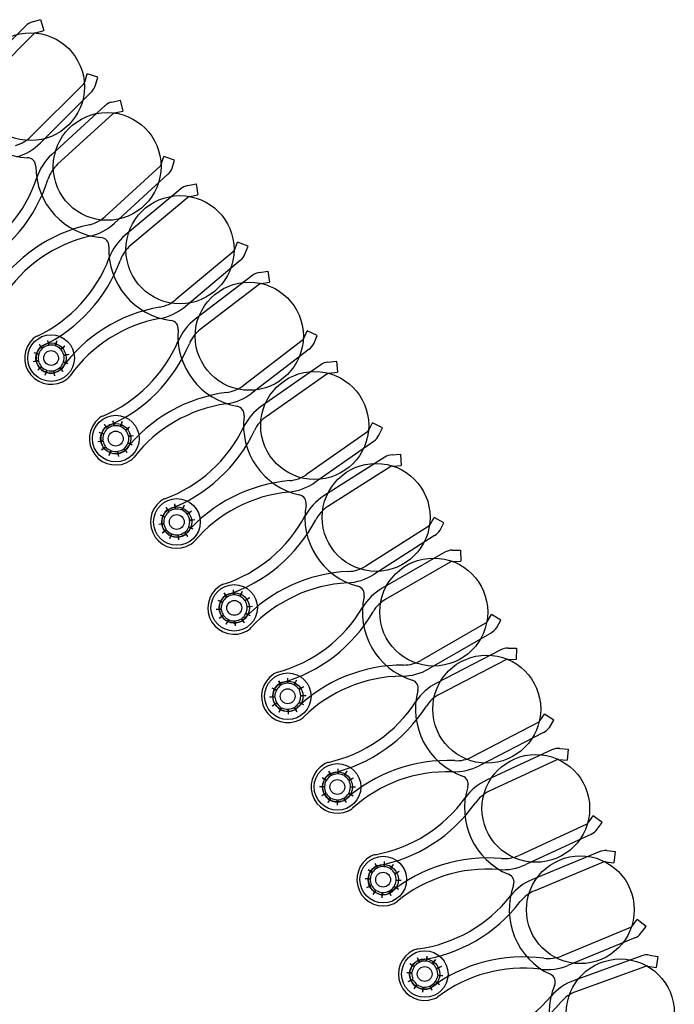
# Model space of a CAD drawing. Extents: x 123.5 to 155.7, y 154.1 to 184.1.
# Drawn here: x 153.8 to 155.3, y 168.1 to 170.4 of the extents above; entities that cross this region are included whole.
import ezdxf

# ---------------------------------------------------------------- set-up
doc = ezdxf.new("R2010")
doc.units = 0
doc.header["$MEASUREMENT"] = 0
doc.layers.add('DIS_FINITO', color=7, linetype='Continuous')

# ---------------------------------------------------------------- blocks, each defined once
blk = doc.blocks.new('AI9-BLK1')
at = {"layer": 'DIS_FINITO', "color": 7}
for p, q in [((4.1629, 4.3081), (4.1815, 4.3133)), ((4.1815, 4.3133), (4.1887, 4.2883)), ((4.1474, 4.2991), (4.0289, 4.1805)), ((4.1656, 4.2802), (4.043, 4.1584)), ((4.1701, 4.2829), (4.1887, 4.2883)), ((4.2838, 4.1686), (4.289, 4.1877)), ((4.3141, 4.1801), (4.289, 4.1877)), ((4.3086, 4.1615), (4.3141, 4.1801)), ((4.2814, 4.1646), (4.1587, 4.0423)), ((4.3, 4.1465), (4.1811, 4.0278)), ((4.331, 4.1143), (4.2073, 4.0008)), ((4.3468, 4.1222), (4.3655, 4.1267)), ((4.3655, 4.1267), (4.3717, 4.1014)), ((4.3486, 4.0947), (4.2208, 3.9782)), ((4.3527, 4.0971), (4.3717, 4.1014)), ((4.4612, 3.9779), (4.4674, 3.9963)), ((4.4922, 3.988), (4.4674, 3.9963)), ((4.4585, 3.9737), (4.331, 3.8573)), ((4.4864, 3.9694), (4.4922, 3.988)), ((4.4764, 3.955), (4.3527, 3.8415)), ((4.5225, 3.9288), (4.5418, 3.9324)), ((4.5418, 3.9324), (4.5463, 3.9069)), ((4.5064, 3.9214), (4.3775, 3.8137)), ((4.5274, 3.9033), (4.5463, 3.9069)), ((4.5229, 3.9011), (4.3903, 3.7903)), ((4.6311, 3.7794), (4.638, 3.7979)), ((4.6624, 3.7881), (4.638, 3.7979)), ((4.628, 3.7753), (4.4953, 3.6644)), ((4.6552, 3.77), (4.6624, 3.7881)), ((4.6448, 3.7558), (4.5163, 3.648)), ((4.6731, 3.7209), (4.5398, 3.6191)), ((4.6893, 3.7276), (4.7086, 3.7307)), ((4.7086, 3.7307), (4.7124, 3.7049)), ((4.6886, 3.7002), (4.5515, 3.5951)), ((4.6931, 3.7019), (4.7124, 3.7049)), ((4.7916, 3.5741), (4.7992, 3.5917)), ((4.823, 3.5812), (4.7992, 3.5917)), ((4.1777, 3.5603), (4.186, 3.5519)), ((4.1777, 3.5603), (4.1849, 3.551)), ((4.1973, 3.57), (4.2001, 3.5586)), ((4.1973, 3.57), (4.1994, 3.5581)), ((4.2187, 3.5688), (4.2142, 3.5578)), ((4.2187, 3.5688), (4.2159, 3.5572)), ((4.7882, 3.57), (4.6514, 3.4649)), ((4.8154, 3.5634), (4.823, 3.5812)), ((4.1656, 3.5422), (4.1774, 3.5391)), ((4.1656, 3.5422), (4.1774, 3.5379)), ((4.2373, 3.5569), (4.2273, 3.5493)), ((4.2373, 3.5569), (4.2283, 3.5484)), ((4.2469, 3.5374), (4.2349, 3.5357)), ((4.2469, 3.5374), (4.2356, 3.5343)), ((4.8044, 3.5497), (4.671, 3.4475)), ((4.1643, 3.5207), (4.1763, 3.5238)), ((4.1643, 3.5207), (4.1763, 3.5224)), ((4.2456, 3.5157), (4.2339, 3.5188)), ((4.2456, 3.5157), (4.2345, 3.5202)), ((4.8474, 3.5197), (4.8671, 3.5216)), ((4.8671, 3.5216), (4.8698, 3.4959)), ((4.1746, 3.5013), (4.1829, 3.5095)), ((4.1746, 3.5013), (4.1836, 3.5087)), ((4.1922, 3.4894), (4.1956, 3.5007)), ((4.1922, 3.4894), (4.1966, 3.5004)), ((4.2142, 3.488), (4.2115, 3.4994)), ((4.2142, 3.488), (4.2125, 3.4999)), ((4.2339, 3.4976), (4.2249, 3.5061)), ((4.2339, 3.4976), (4.2263, 3.5069)), ((4.8312, 3.5135), (4.6938, 3.4175)), ((4.8454, 3.4918), (4.7041, 3.3931)), ((4.8502, 3.4937), (4.8698, 3.4959)), ((4.3489, 3.3838), (4.3517, 3.3717)), ((4.3489, 3.3838), (4.3503, 3.3717)), ((4.3706, 3.3817), (4.3655, 3.3705)), ((4.3706, 3.3817), (4.3668, 3.37)), ((4.9425, 3.3616), (4.9511, 3.3789)), ((4.9745, 3.3676), (4.9511, 3.3789)), ((4.3162, 3.3572), (4.3276, 3.3533)), ((4.3162, 3.3572), (4.3272, 3.3524)), ((4.3289, 3.375), (4.3369, 3.366)), ((4.3289, 3.375), (4.3362, 3.3653)), ((4.3878, 3.3688), (4.3785, 3.3617)), ((4.3878, 3.3688), (4.3792, 3.3607)), ((4.9394, 3.3578), (4.7978, 3.2589)), ((4.9659, 3.3504), (4.9745, 3.3676)), ((4.3141, 3.3355), (4.3258, 3.3381)), ((4.3141, 3.3355), (4.3262, 3.3366)), ((4.3947, 3.3273), (4.3837, 3.3323)), ((4.3968, 3.349), (4.3851, 3.3476)), ((4.3968, 3.349), (4.3858, 3.3462)), ((4.9549, 3.3366), (4.8171, 3.2403)), ((4.3227, 3.3159), (4.3317, 3.3237)), ((4.3227, 3.3159), (4.3324, 3.3228)), ((4.3406, 3.303), (4.3441, 3.3145)), ((4.3406, 3.303), (4.3458, 3.3142)), ((4.3624, 3.3007), (4.3599, 3.3123)), ((4.3624, 3.3007), (4.3606, 3.3128)), ((4.382, 3.3097), (4.3741, 3.3185)), ((4.382, 3.3097), (4.3751, 3.3193)), ((4.3947, 3.3273), (4.3834, 3.3309)), ((4.9797, 3.2995), (4.8381, 3.2095)), ((4.9962, 3.3047), (5.0155, 3.3061)), ((5.0155, 3.3061), (5.0173, 3.2801)), ((4.9931, 3.2775), (4.8474, 3.1846)), ((4.998, 3.2787), (5.0173, 3.2801)), ((4.4719, 3.1829), (4.4798, 3.1738)), ((4.4719, 3.1829), (4.4791, 3.1729)), ((4.4922, 3.191), (4.4943, 3.179)), ((4.4922, 3.191), (4.4929, 3.1786)), ((4.5139, 3.1879), (4.5088, 3.1769)), ((4.5139, 3.1879), (4.5098, 3.1764)), ((4.5312, 3.1741), (4.5212, 3.1674)), ((4.5312, 3.1741), (4.5219, 3.1664)), ((4.4585, 3.1657), (4.4702, 3.1616)), ((4.4585, 3.1657), (4.4692, 3.1604)), ((4.5391, 3.1538), (4.527, 3.1519)), ((4.5391, 3.1538), (4.527, 3.1531)), ((5.0844, 3.1428), (5.0937, 3.1597)), ((5.1165, 3.1471), (5.0937, 3.1597)), ((4.4554, 3.144), (4.4674, 3.1462)), ((4.4554, 3.144), (4.4674, 3.1449)), ((4.4636, 3.1238), (4.4729, 3.1318)), ((4.4636, 3.1238), (4.4736, 3.1304)), ((4.5353, 3.1323), (4.5246, 3.1366)), ((4.5353, 3.1323), (4.525, 3.138)), ((5.0813, 3.1392), (4.9356, 3.0467)), ((5.1075, 3.1304), (5.1165, 3.1471)), ((4.4809, 3.1106), (4.485, 3.1216)), ((4.4809, 3.1106), (4.4864, 3.1213)), ((4.5019, 3.1073), (4.5002, 3.119)), ((4.5019, 3.1073), (4.5012, 3.1194)), ((4.5225, 3.1154), (4.5143, 3.1249)), ((4.5225, 3.1154), (4.5157, 3.1252)), ((5.0951, 3.1173), (4.9539, 3.0272)), ((5.1358, 3.0837), (5.1551, 3.084)), ((5.1551, 3.084), (5.1554, 3.058)), ((5.1189, 3.0792), (4.9735, 2.9953)), ((5.1361, 3.0575), (5.1554, 3.058)), ((5.1313, 3.0561), (4.9818, 2.9702)), ((4.6276, 2.9919), (4.6293, 2.98)), ((4.6276, 2.9919), (4.6276, 2.98)), ((4.5925, 2.9681), (4.6035, 2.9636)), ((4.5925, 2.9681), (4.6028, 2.9623)), ((4.6066, 2.9848), (4.6142, 2.975)), ((4.6066, 2.9848), (4.6128, 2.9742)), ((4.6486, 2.9878), (4.6428, 2.9773)), ((4.6486, 2.9878), (4.6442, 2.9764)), ((4.6655, 2.9733), (4.6548, 2.9673)), ((4.6655, 2.9733), (4.6555, 2.9662)), ((4.5887, 2.9469), (4.6004, 2.9485)), ((4.5887, 2.9469), (4.6004, 2.9469)), ((4.6724, 2.953), (4.66, 2.9512)), ((4.6724, 2.953), (4.66, 2.9524)), ((4.5956, 2.9261), (4.6052, 2.9337)), ((4.5956, 2.9261), (4.6056, 2.9323)), ((4.6118, 2.912), (4.6169, 2.923)), ((4.6118, 2.912), (4.6176, 2.9225)), ((4.6538, 2.9151), (4.6469, 2.9247)), ((4.6538, 2.9151), (4.6476, 2.9252)), ((4.6679, 2.9314), (4.6569, 2.9361)), ((4.6679, 2.9314), (4.6576, 2.9375)), ((5.2171, 2.9178), (5.2267, 2.9344)), ((5.2488, 2.9211), (5.2267, 2.9344)), ((4.6335, 2.908), (4.6318, 2.9199)), ((4.6335, 2.908), (4.6328, 2.9199)), ((5.2133, 2.9147), (5.0634, 2.8281)), ((5.2391, 2.9044), (5.2488, 2.9211)), ((5.2267, 2.8922), (5.0813, 2.8083)), ((5.2484, 2.8529), (5.0996, 2.7757)), ((5.2653, 2.8568), (5.2849, 2.8563)), ((5.2849, 2.8563), (5.2843, 2.8303)), ((5.2646, 2.8307), (5.2843, 2.8303)), ((5.2598, 2.8298), (5.1068, 2.7499)), ((4.7537, 2.7871), (4.753, 2.7752)), ((4.7537, 2.7871), (4.7544, 2.7752)), ((4.7175, 2.7649), (4.7286, 2.76)), ((4.7175, 2.7649), (4.7282, 2.7588)), ((4.7327, 2.7809), (4.7392, 2.7712)), ((4.7327, 2.7809), (4.7379, 2.7704)), ((4.7747, 2.7821), (4.7682, 2.7719)), ((4.7747, 2.7821), (4.7696, 2.7712)), ((4.7906, 2.7673), (4.7796, 2.7614)), ((4.7906, 2.7673), (4.7806, 2.76)), ((4.7124, 2.7437), (4.7244, 2.7449)), ((4.7124, 2.7437), (4.7244, 2.7433)), ((4.7968, 2.7464), (4.7844, 2.7451)), ((4.7968, 2.7464), (4.7844, 2.7464)), ((4.7186, 2.7232), (4.7289, 2.7301)), ((4.7186, 2.7232), (4.7293, 2.7287)), ((4.7348, 2.708), (4.7392, 2.719)), ((4.7348, 2.708), (4.7406, 2.7182)), ((4.7765, 2.7092), (4.7696, 2.719)), ((4.7765, 2.7092), (4.7706, 2.7199)), ((4.7916, 2.7252), (4.7809, 2.7301)), ((4.7916, 2.7252), (4.7813, 2.7314)), ((4.7558, 2.7032), (4.7551, 2.7151)), ((4.7558, 2.7032), (4.7561, 2.7151)), ((5.3387, 2.6879), (5.3501, 2.7037)), ((5.3714, 2.6894), (5.3501, 2.7037)), ((5.3352, 2.6842), (5.1819, 2.6047)), ((5.3611, 2.673), (5.3714, 2.6894)), ((5.3476, 2.6612), (5.1985, 2.5842)), ((5.368, 2.6215), (5.2154, 2.5506)), ((5.3852, 2.6243), (5.4045, 2.6228)), ((5.4045, 2.6228), (5.4024, 2.5973)), ((5.3787, 2.5978), (5.2216, 2.5249)), ((5.3831, 2.5986), (5.4024, 2.5973)), ((4.834, 2.5566), (4.8443, 2.5509)), ((4.834, 2.5566), (4.8436, 2.5501)), ((4.8491, 2.5716), (4.856, 2.5616)), ((4.8491, 2.5716), (4.8547, 2.5611)), ((4.8702, 2.5769), (4.8698, 2.565)), ((4.8702, 2.5769), (4.8712, 2.565)), ((4.8912, 2.5711), (4.8846, 2.5611)), ((4.8912, 2.5711), (4.886, 2.5606)), ((4.8278, 2.5359), (4.8398, 2.5363)), ((4.8278, 2.5359), (4.8398, 2.5349)), ((4.9063, 2.5556), (4.8957, 2.5506)), ((4.9063, 2.5556), (4.8967, 2.5492)), ((4.9115, 2.5346), (4.8998, 2.534)), ((4.9115, 2.5346), (4.9001, 2.5354)), ((4.8333, 2.5147), (4.8429, 2.5209)), ((4.8333, 2.5147), (4.8436, 2.5199)), ((4.906, 2.5135), (4.8953, 2.5191)), ((4.906, 2.5135), (4.8957, 2.5204)), ((4.8478, 2.4989), (4.8536, 2.5098)), ((4.8478, 2.4989), (4.855, 2.5091)), ((4.8695, 2.493), (4.8688, 2.5049)), ((4.8695, 2.493), (4.8702, 2.5049)), ((4.8905, 2.4986), (4.8836, 2.5085)), ((4.8905, 2.4986), (4.885, 2.5091)), ((5.451, 2.452), (5.4627, 2.4679)), ((5.4837, 2.4524), (5.4627, 2.4679)), ((5.4476, 2.4489), (5.2908, 2.3763)), ((5.472, 2.4367), (5.4837, 2.4524)), ((5.4589, 2.4257), (5.3063, 2.3549)), ((5.4768, 2.3845), (5.3222, 2.3206)), ((5.4944, 2.3873), (5.5137, 2.3849)), ((5.5137, 2.3849), (5.5109, 2.359)), ((4.9566, 2.3578), (4.9628, 2.3473)), ((4.9566, 2.3578), (4.9618, 2.3468)), ((4.9783, 2.362), (4.977, 2.3501)), ((4.9783, 2.362), (4.9783, 2.3501)), ((4.999, 2.3554), (4.9918, 2.3456)), ((4.999, 2.3554), (4.9928, 2.3447)), ((5.4861, 2.3604), (5.327, 2.2944)), ((5.4917, 2.3611), (5.5109, 2.359)), ((4.9408, 2.3434), (4.9511, 2.3373)), ((4.9408, 2.3434), (4.9504, 2.3363)), ((5.0131, 2.339), (5.0025, 2.3342)), ((5.0131, 2.339), (5.0031, 2.333)), ((4.9339, 2.3229), (4.946, 2.3229)), ((4.9339, 2.3229), (4.9453, 2.3215)), ((4.938, 2.3017), (4.9487, 2.3074)), ((4.938, 2.3017), (4.9491, 2.3063)), ((5.0173, 2.3179), (5.0056, 2.3192)), ((5.0173, 2.3179), (5.0056, 2.3179)), ((4.9525, 2.2853), (4.9584, 2.2953)), ((4.9525, 2.2853), (4.9597, 2.295)), ((4.9735, 2.2781), (4.9735, 2.2905)), ((4.9735, 2.2781), (4.9749, 2.29)), ((4.9945, 2.2825), (4.9883, 2.2931)), ((4.9945, 2.2825), (4.9897, 2.2936)), ((5.0111, 2.2972), (5.0004, 2.3034)), ((5.0111, 2.2972), (5.0014, 2.3043)), ((5.553, 2.2119), (5.565, 2.2274)), ((5.5857, 2.2111), (5.565, 2.2274)), ((5.5488, 2.2088), (5.3893, 2.143)), ((5.573, 2.1956), (5.5857, 2.2111)), ((5.5595, 2.1851), (5.4041, 2.121)), ((5.0379, 2.1255), (5.0486, 2.1193)), ((5.0379, 2.1255), (5.0476, 2.1179)), ((5.0548, 2.1396), (5.0607, 2.1286)), ((5.0548, 2.1396), (5.059, 2.128)), ((5.0769, 2.1427), (5.0745, 2.1308)), ((5.0769, 2.1427), (5.0758, 2.1308)), ((5.0968, 2.1351), (5.0889, 2.126)), ((5.0968, 2.1351), (5.0903, 2.1249)), ((5.5757, 2.1435), (5.4183, 2.0862)), ((5.5929, 2.1451), (5.6122, 2.1422)), ((5.6122, 2.1422), (5.6084, 2.1161)), ((5.0304, 2.1051), (5.0424, 2.1046)), ((5.0304, 2.1051), (5.0424, 2.1034)), ((5.1106, 2.1184), (5.0993, 2.1141)), ((5.1106, 2.1184), (5.0996, 2.1127)), ((5.5843, 2.1187), (5.4217, 2.0602)), ((5.5895, 2.1193), (5.6084, 2.1161)), ((5.0338, 2.0839), (5.0445, 2.0893)), ((5.0338, 2.0839), (5.0452, 2.0879)), ((5.0476, 2.0667), (5.0541, 2.0769)), ((5.1061, 2.0765), (5.0962, 2.0829)), ((5.1061, 2.0765), (5.0968, 2.0839)), ((5.1137, 2.0969), (5.1024, 2.0984)), ((5.1137, 2.0969), (5.1024, 2.0972)), ((5.0476, 2.0667), (5.0548, 2.0765)), ((5.0679, 2.0593), (5.0686, 2.0712)), ((5.0679, 2.0593), (5.0696, 2.0712)), ((5.0893, 2.0628), (5.0838, 2.0734)), ((5.0893, 2.0628), (5.0848, 2.0738))]:
    blk.add_line(p, q, dxfattribs=at)
for centre, radius in [((4.1582, 4.1579), 0.1249), ((4.3357, 3.9731), 0.1249), ((4.5046, 3.7801), 0.1254), ((4.6652, 3.5796), 0.1254), ((4.2056, 3.529), 0.0541), ((4.2056, 3.529), 0.0351), ((4.8169, 3.3727), 0.1252), ((4.3558, 3.3423), 0.0541), ((4.3555, 3.3423), 0.0351), ((4.3556, 3.3423), 0.0174), ((4.9594, 3.1597), 0.1251), ((4.4974, 3.149), 0.0541), ((4.4971, 3.149), 0.0348), ((4.4971, 3.149), 0.0172), ((5.0929, 2.9402), 0.1252), ((4.6302, 2.95), 0.0539), ((4.6306, 2.95), 0.035), ((4.6304, 2.95), 0.0172), ((5.2159, 2.7153), 0.1252), ((4.7546, 2.7451), 0.0539), ((4.7547, 2.7451), 0.0351), ((4.7544, 2.7451), 0.0172), ((5.3296, 2.4851), 0.1249), ((4.8698, 2.5349), 0.0541), ((4.8698, 2.5349), 0.0348), ((4.8695, 2.5349), 0.0172), ((4.9759, 2.3201), 0.0541), ((5.4329, 2.2503), 0.1249), ((4.9759, 2.3201), 0.0351), ((4.9756, 2.3201), 0.0172), ((5.0722, 2.1012), 0.0539), ((5.072, 2.1012), 0.0351), ((5.5256, 2.0111), 0.1252), ((5.072, 2.1012), 0.0172)]:
    blk.add_circle(centre, radius, dxfattribs=at)
blk.add_ellipse((4.2058, 3.529), major_axis=(-0.0002, 0.0172), ratio=0.989951, dxfattribs=at)
for points in [[(4.1629, 4.3081), (4.1567, 4.3064), (4.1515, 4.3031), (4.147, 4.2988)], [(4.1701, 4.2829), (4.1684, 4.2824), (4.1667, 4.2816), (4.1656, 4.2802)], [(4.2814, 4.1646), (4.2824, 4.1655), (4.2831, 4.1674), (4.2838, 4.1686)], [(4.3, 4.146), (4.3038, 4.1505), (4.3069, 4.1556), (4.3086, 4.1615)], [(3.993, 4.1513), (3.9968, 4.0654), (4.0657, 3.9968), (4.1512, 3.9934)], [(4.3468, 4.1222), (4.3406, 4.1209), (4.3351, 4.1178), (4.3307, 4.1138)], [(4.3527, 4.0971), (4.3513, 4.0967), (4.3493, 4.0957), (4.3486, 4.0947)], [(4.1229, 4.0216), (4.1367, 4.0256), (4.1488, 4.0325), (4.1587, 4.0423)], [(4.126, 3.9954), (4.1467, 4.0013), (4.1656, 4.0123), (4.1811, 4.0278)], [(4.2073, 4.0008), (4.1911, 3.9863), (4.1787, 3.9677), (4.1729, 3.9474)], [(4.1701, 3.9731), (4.1705, 3.9841), (4.1622, 3.9929), (4.1512, 3.9934)], [(4.1701, 3.9731), (4.1701, 3.8874), (4.2359, 3.8154), (4.3214, 3.8084)], [(4.2208, 3.9782), (4.2108, 3.9686), (4.2028, 3.9567), (4.1984, 3.9431)], [(4.4585, 3.9737), (4.4598, 3.9748), (4.4609, 3.9762), (4.4612, 3.9779)], [(4.4764, 3.9545), (4.4809, 3.9586), (4.4843, 3.9638), (4.4864, 3.9694)], [(4.013, 3.7584), (4.0888, 3.7987), (4.1457, 3.8663), (4.1729, 3.9474)], [(4.0254, 3.7355), (4.1081, 3.7793), (4.1701, 3.8539), (4.1984, 3.9431)], [(4.5225, 3.9288), (4.5163, 3.9274), (4.5108, 3.925), (4.506, 3.921)], [(4.5274, 3.9033), (4.5256, 3.9029), (4.5243, 3.9019), (4.5229, 3.9011)], [(4.2945, 3.838), (4.3083, 3.8409), (4.321, 3.8477), (4.331, 3.8573)], [(4.2945, 3.838), (4.2028, 3.8182), (4.1233, 3.7629), (4.0723, 3.6844)], [(4.2962, 3.8118), (4.3176, 3.8168), (4.3369, 3.8268), (4.3527, 3.8415)], [(4.2962, 3.8118), (4.2128, 3.7925), (4.1405, 3.7417), (4.0943, 3.6702)], [(4.3775, 3.8137), (4.3606, 3.7996), (4.3486, 3.7819), (4.3406, 3.7617)], [(4.3396, 3.7874), (4.3406, 3.7982), (4.332, 3.8075), (4.3214, 3.8084)], [(4.3903, 3.7903), (4.3792, 3.781), (4.3713, 3.7695), (4.3665, 3.7562)], [(4.3396, 3.7874), (4.3362, 3.7016), (4.3982, 3.6273), (4.4836, 3.616)], [(4.628, 3.7753), (4.6293, 3.7767), (4.63, 3.7779), (4.6311, 3.7794)], [(4.6445, 3.7553), (4.6493, 3.7593), (4.6531, 3.7643), (4.6552, 3.77)], [(4.1732, 3.5796), (4.2504, 3.6163), (4.3107, 3.6818), (4.3406, 3.7617)], [(4.1842, 3.5564), (4.269, 3.5965), (4.3341, 3.6685), (4.3665, 3.7562)], [(4.6893, 3.7276), (4.6834, 3.7267), (4.6776, 3.7245), (4.6728, 3.7205)], [(4.6931, 3.7019), (4.6917, 3.7016), (4.69, 3.7011), (4.6886, 3.7002)], [(4.4578, 3.6472), (4.4716, 3.6494), (4.4843, 3.6556), (4.4953, 3.6644)], [(4.4578, 3.6472), (4.3655, 3.631), (4.2831, 3.5793), (4.2287, 3.5035)], [(4.4581, 3.6208), (4.4798, 3.6248), (4.4991, 3.6341), (4.5163, 3.648)], [(4.4581, 3.6208), (4.3744, 3.6055), (4.3, 3.5578), (4.2497, 3.488)], [(4.5005, 3.5944), (4.5019, 3.6055), (4.494, 3.6146), (4.4836, 3.616)], [(4.5398, 3.6191), (4.5229, 3.6058), (4.5091, 3.5886), (4.5005, 3.5688)], [(4.5005, 3.5944), (4.4929, 3.509), (4.5525, 3.4318), (4.6369, 3.4174)], [(4.5515, 3.5951), (4.5405, 3.5863), (4.5315, 3.5755), (4.5263, 3.5621)], [(4.1643, 3.5741), (4.1401, 3.5519), (4.1381, 3.5149), (4.1587, 3.4899)], [(4.1732, 3.5796), (4.1701, 3.5784), (4.167, 3.5764), (4.1643, 3.5741)], [(4.3255, 3.3943), (4.404, 3.4277), (4.4667, 3.4902), (4.5005, 3.5688)], [(4.3355, 3.3705), (4.4216, 3.4067), (4.4905, 3.4756), (4.5263, 3.5621)], [(4.7882, 3.57), (4.7899, 3.571), (4.7906, 3.5722), (4.7916, 3.5741)], [(4.804, 3.5493), (4.8085, 3.5529), (4.8126, 3.5578), (4.8154, 3.5634)], [(4.1818, 3.5546), (4.1684, 3.5422), (4.1667, 3.5211), (4.1787, 3.5066)], [(4.1774, 3.5379), (4.1756, 3.5335), (4.1756, 3.5285), (4.1763, 3.5238)], [(4.1849, 3.551), (4.1815, 3.5474), (4.1787, 3.5435), (4.1774, 3.5391)], [(4.1842, 3.5564), (4.1832, 3.556), (4.1822, 3.5555), (4.1818, 3.5546)], [(4.1994, 3.5581), (4.1942, 3.5572), (4.1898, 3.555), (4.186, 3.5519)], [(4.2142, 3.5578), (4.2101, 3.5591), (4.2049, 3.5595), (4.2001, 3.5586)], [(4.2273, 3.5493), (4.2242, 3.5529), (4.2204, 3.5555), (4.2159, 3.5572)], [(4.2349, 3.5357), (4.2339, 3.5405), (4.2318, 3.5448), (4.2283, 3.5484)], [(4.1763, 3.5224), (4.1777, 3.5174), (4.1798, 3.5131), (4.1829, 3.5095)], [(4.2263, 3.5069), (4.2297, 3.5104), (4.2325, 3.5143), (4.2339, 3.5188)], [(4.2345, 3.5202), (4.2359, 3.5248), (4.2363, 3.5298), (4.2356, 3.5343)], [(4.8474, 3.5197), (4.8412, 3.5188), (4.8357, 3.5169), (4.8309, 3.5135)], [(4.1787, 3.5066), (4.1908, 3.4923), (4.2121, 3.4899), (4.2266, 3.5013)], [(4.1836, 3.5087), (4.1867, 3.5052), (4.1911, 3.5025), (4.1956, 3.5007)], [(4.1966, 3.5004), (4.2015, 3.499), (4.2063, 3.4985), (4.2115, 3.4994)], [(4.2125, 3.4999), (4.2166, 3.5007), (4.2211, 3.503), (4.2249, 3.5061)], [(4.2266, 3.5013), (4.2273, 3.5016), (4.2283, 3.5025), (4.2287, 3.5035)], [(4.8502, 3.4937), (4.8485, 3.4937), (4.8471, 3.4928), (4.8454, 3.4918)], [(4.1587, 3.4899), (4.1798, 3.4649), (4.2163, 3.4606), (4.2425, 3.4804)], [(4.2425, 3.4804), (4.2452, 3.4826), (4.248, 3.4854), (4.2497, 3.488)], [(4.6125, 3.4491), (4.5198, 3.4373), (4.4354, 3.3891), (4.3775, 3.3154)], [(4.6118, 3.423), (4.6335, 3.4256), (4.6538, 3.4346), (4.671, 3.4475)], [(4.6125, 3.4491), (4.6266, 3.451), (4.6397, 3.4565), (4.6514, 3.4649)], [(4.6118, 3.423), (4.5274, 3.4106), (4.4509, 3.3667), (4.3982, 3.2995)], [(4.6535, 3.3948), (4.6548, 3.4053), (4.6476, 3.4151), (4.6369, 3.4174)], [(4.6938, 3.4175), (4.6759, 3.405), (4.6614, 3.3881), (4.6521, 3.3688)], [(4.3162, 3.3886), (4.291, 3.3679), (4.2872, 3.3309), (4.3069, 3.3052)], [(4.3255, 3.3943), (4.3217, 3.3931), (4.3186, 3.3912), (4.3162, 3.3886)], [(4.6535, 3.3948), (4.6417, 3.3097), (4.6982, 3.2301), (4.7816, 3.2117)], [(4.7041, 3.3931), (4.6927, 3.3852), (4.6831, 3.3741), (4.6772, 3.3612)], [(4.3331, 3.3688), (4.3186, 3.3569), (4.3169, 3.3355), (4.3276, 3.3211)], [(4.3362, 3.3653), (4.3324, 3.3619), (4.33, 3.3579), (4.3276, 3.3533)], [(4.3355, 3.3705), (4.3348, 3.37), (4.3338, 3.3696), (4.3331, 3.3688)], [(4.3503, 3.3717), (4.3455, 3.3709), (4.341, 3.3688), (4.3369, 3.366)], [(4.3655, 3.3705), (4.361, 3.3722), (4.3562, 3.3727), (4.3517, 3.3717)], [(4.3785, 3.3617), (4.3754, 3.3653), (4.3713, 3.3684), (4.3668, 3.37)], [(4.3851, 3.3476), (4.3844, 3.3524), (4.3827, 3.3569), (4.3792, 3.3607)], [(4.4692, 3.2026), (4.5498, 3.2324), (4.6149, 3.292), (4.6521, 3.3688)], [(4.4781, 3.1781), (4.5663, 3.2108), (4.6373, 3.2766), (4.6772, 3.3612)], [(4.9394, 3.3578), (4.9408, 3.3586), (4.9418, 3.36), (4.9425, 3.3616)], [(4.3272, 3.3524), (4.3255, 3.3476), (4.3255, 3.3428), (4.3258, 3.3381)], [(4.3262, 3.3366), (4.3272, 3.3323), (4.3289, 3.3278), (4.3317, 3.3237)], [(4.3837, 3.3323), (4.3858, 3.3366), (4.3861, 3.3414), (4.3858, 3.3462)], [(4.9539, 3.3366), (4.9594, 3.3397), (4.9632, 3.3445), (4.9659, 3.3504)], [(4.3276, 3.3211), (4.3393, 3.3061), (4.3599, 3.3025), (4.3758, 3.3131)], [(4.3324, 3.3228), (4.3362, 3.3188), (4.3396, 3.3161), (4.3441, 3.3145)], [(4.3458, 3.3142), (4.3503, 3.3123), (4.3548, 3.3119), (4.3599, 3.3123)], [(4.3606, 3.3128), (4.3661, 3.3137), (4.3706, 3.3154), (4.3741, 3.3185)], [(4.3751, 3.3193), (4.3789, 3.3225), (4.3816, 3.3264), (4.3834, 3.3309)], [(4.3758, 3.3131), (4.3761, 3.3142), (4.3772, 3.3145), (4.3775, 3.3154)], [(4.3069, 3.3052), (4.3265, 3.2792), (4.3634, 3.2735), (4.3903, 3.292)], [(4.3903, 3.292), (4.3934, 3.2942), (4.3961, 3.2964), (4.3982, 3.2995)], [(4.9962, 3.3047), (4.99, 3.3044), (4.9842, 3.3025), (4.9797, 3.2995)], [(4.998, 3.2787), (4.9962, 3.2787), (4.9945, 3.2784), (4.9931, 3.2775)], [(4.7589, 3.2448), (4.6655, 3.2368), (4.5787, 3.1926), (4.5181, 3.1213)], [(4.7589, 3.2448), (4.7723, 3.2461), (4.7861, 3.251), (4.7978, 3.2589)], [(4.7572, 3.2182), (4.6717, 3.2105), (4.5935, 3.1693), (4.5381, 3.1044)], [(4.7572, 3.2182), (4.7782, 3.2205), (4.7992, 3.2281), (4.8171, 3.2403)], [(4.4595, 3.1974), (4.434, 3.1772), (4.4285, 3.1407), (4.4474, 3.114)], [(4.4692, 3.2026), (4.4657, 3.2015), (4.4626, 3.1996), (4.4595, 3.1974)], [(4.7968, 3.1888), (4.7988, 3.1993), (4.792, 3.2095), (4.7816, 3.2117)], [(4.8381, 3.2095), (4.8199, 3.1979), (4.8047, 3.1815), (4.7944, 3.1626)], [(4.4754, 3.1769), (4.4609, 3.1654), (4.4578, 3.144), (4.4685, 3.129)], [(4.4791, 3.1729), (4.475, 3.1697), (4.4719, 3.1657), (4.4702, 3.1616)], [(4.4781, 3.1781), (4.4774, 3.1776), (4.4764, 3.1772), (4.4754, 3.1769)], [(4.4929, 3.1786), (4.4884, 3.1781), (4.484, 3.1764), (4.4798, 3.1738)], [(4.5088, 3.1769), (4.5036, 3.1784), (4.4991, 3.1793), (4.4943, 3.179)], [(4.5212, 3.1674), (4.5181, 3.1716), (4.5143, 3.1741), (4.5098, 3.1764)], [(4.7968, 3.1888), (4.7816, 3.104), (4.834, 3.022), (4.9167, 3)], [(4.8474, 3.1846), (4.8357, 3.1772), (4.8261, 3.1666), (4.8192, 3.1543)], [(4.4692, 3.1604), (4.4674, 3.1561), (4.4667, 3.1512), (4.4674, 3.1462)], [(4.527, 3.1531), (4.5263, 3.1579), (4.5246, 3.1626), (4.5219, 3.1664)], [(4.525, 3.138), (4.527, 3.1424), (4.5274, 3.1471), (4.527, 3.1519)], [(4.6049, 3.0046), (4.6862, 3.0307), (4.7541, 3.0877), (4.7944, 3.1626)], [(4.6128, 2.98), (4.7017, 3.0086), (4.7761, 3.0713), (4.8192, 3.1543)], [(4.4674, 3.1449), (4.4681, 3.1402), (4.4702, 3.1357), (4.4729, 3.1318)], [(4.4685, 3.129), (4.4791, 3.1137), (4.5002, 3.1092), (4.5163, 3.1194)], [(4.4736, 3.1304), (4.4764, 3.1268), (4.4805, 3.1238), (4.485, 3.1216)], [(4.5157, 3.1252), (4.5198, 3.1281), (4.5225, 3.1323), (4.5246, 3.1366)], [(5.0813, 3.1392), (5.0827, 3.1402), (5.0838, 3.1411), (5.0844, 3.1428)], [(5.0951, 3.1173), (5.0999, 3.1204), (5.1044, 3.1249), (5.1075, 3.1304)], [(4.4474, 3.114), (4.4657, 3.0875), (4.5019, 3.0801), (4.5298, 3.0973)], [(4.4864, 3.1213), (4.4905, 3.1194), (4.4953, 3.1185), (4.5002, 3.119)], [(4.5012, 3.1194), (4.5064, 3.1199), (4.5108, 3.1216), (4.5143, 3.1249)], [(4.5163, 3.1194), (4.517, 3.1199), (4.5174, 3.1207), (4.5181, 3.1213)], [(4.5298, 3.0973), (4.5329, 3.099), (4.5353, 3.1018), (4.5381, 3.1044)], [(5.1358, 3.0837), (5.1296, 3.0837), (5.1237, 3.0818), (5.1189, 3.0787)], [(4.8957, 3.0343), (4.9098, 3.0348), (4.9236, 3.0391), (4.9356, 3.0467)], [(5.1361, 3.0575), (5.1344, 3.0575), (5.133, 3.0572), (5.1313, 3.0561)], [(4.8957, 3.0343), (4.8023, 3.0303), (4.7138, 2.9897), (4.65, 2.9211)], [(4.8929, 3.0077), (4.9143, 3.0091), (4.9356, 3.0157), (4.9539, 3.0272)], [(4.5952, 2.9998), (4.568, 2.9809), (4.5615, 2.9447), (4.5787, 2.9171)], [(4.6049, 3.0046), (4.6011, 3.0033), (4.598, 3.0021), (4.5952, 2.9998)], [(4.8929, 3.0077), (4.8075, 3.0033), (4.7272, 2.9659), (4.6686, 2.9035)], [(4.9315, 2.9764), (4.9339, 2.9867), (4.9273, 2.9972), (4.9167, 3)], [(4.9735, 2.9953), (4.9549, 2.9848), (4.9391, 2.9693), (4.928, 2.9509)], [(4.6101, 2.9786), (4.5949, 2.9676), (4.5908, 2.9469), (4.6008, 2.9311)], [(4.6128, 2.9742), (4.6087, 2.9716), (4.6056, 2.9681), (4.6035, 2.9636)], [(4.6128, 2.98), (4.6118, 2.9795), (4.6111, 2.9791), (4.6101, 2.9786)], [(4.6276, 2.98), (4.6231, 2.9795), (4.618, 2.9778), (4.6142, 2.975)], [(4.6428, 2.9773), (4.6383, 2.9791), (4.6335, 2.98), (4.6293, 2.98)], [(4.6548, 2.9673), (4.6521, 2.9711), (4.6486, 2.9742), (4.6442, 2.9764)], [(4.9315, 2.9764), (4.9122, 2.8925), (4.9611, 2.8083), (5.0431, 2.7826)], [(4.9818, 2.9702), (4.9701, 2.9631), (4.9594, 2.953), (4.9522, 2.9411)], [(4.6028, 2.9623), (4.6008, 2.9578), (4.5997, 2.953), (4.6004, 2.9485)], [(4.6004, 2.9469), (4.6008, 2.9425), (4.6025, 2.9375), (4.6052, 2.9337)], [(4.66, 2.9524), (4.66, 2.9574), (4.6583, 2.9623), (4.6555, 2.9662)], [(4.6576, 2.9375), (4.6597, 2.9419), (4.6607, 2.9464), (4.66, 2.9512)], [(4.7317, 2.8007), (4.8137, 2.8238), (4.8843, 2.8772), (4.928, 2.9509)], [(4.6008, 2.9311), (4.6104, 2.9156), (4.6311, 2.9102), (4.6476, 2.9194)], [(4.6056, 2.9323), (4.6087, 2.9287), (4.6125, 2.9252), (4.6169, 2.923)], [(4.6176, 2.9225), (4.6221, 2.9202), (4.6269, 2.9194), (4.6318, 2.9199)], [(4.6328, 2.9199), (4.638, 2.9202), (4.6424, 2.9221), (4.6469, 2.9247)], [(4.6476, 2.9252), (4.6517, 2.9283), (4.6548, 2.9319), (4.6569, 2.9361)], [(4.7386, 2.7759), (4.8288, 2.8007), (4.9056, 2.8599), (4.9522, 2.9411)], [(4.5787, 2.9171), (4.5966, 2.8894), (4.6321, 2.8806), (4.6607, 2.897)], [(4.6476, 2.9194), (4.6486, 2.9199), (4.6493, 2.9202), (4.65, 2.9211)], [(4.6607, 2.897), (4.6638, 2.8989), (4.6666, 2.9009), (4.6686, 2.9035)], [(5.2133, 2.9147), (5.2143, 2.9154), (5.2164, 2.9164), (5.2171, 2.9178)], [(5.2257, 2.8918), (5.2312, 2.8947), (5.2353, 2.8992), (5.2391, 2.9044)], [(5.2653, 2.8568), (5.2591, 2.8568), (5.2533, 2.8555), (5.2481, 2.8529)], [(5.2646, 2.8307), (5.2629, 2.8307), (5.2612, 2.8303), (5.2598, 2.8298)], [(5.0231, 2.8174), (4.9298, 2.8179), (4.8398, 2.7812), (4.773, 2.7156)], [(5.0193, 2.7916), (5.041, 2.7919), (5.0624, 2.7976), (5.0813, 2.8083)], [(5.0231, 2.8174), (5.0376, 2.8174), (5.051, 2.8215), (5.0634, 2.8281)], [(4.7217, 2.7962), (4.6945, 2.7786), (4.6855, 2.7428), (4.7013, 2.7147)], [(4.7317, 2.8007), (4.7282, 2.7998), (4.7244, 2.7985), (4.7217, 2.7962)], [(5.0193, 2.7916), (4.9339, 2.7907), (4.8522, 2.7571), (4.7913, 2.697)], [(4.7358, 2.7747), (4.72, 2.7645), (4.7148, 2.7437), (4.7244, 2.7273)], [(4.7379, 2.7704), (4.7344, 2.7676), (4.7306, 2.764), (4.7286, 2.76)], [(4.7386, 2.7759), (4.7375, 2.7757), (4.7361, 2.7752), (4.7358, 2.7747)], [(4.753, 2.7752), (4.7482, 2.7747), (4.7434, 2.7735), (4.7392, 2.7712)], [(4.7682, 2.7719), (4.7644, 2.7742), (4.7592, 2.7752), (4.7544, 2.7752)], [(4.7796, 2.7614), (4.7775, 2.7654), (4.7737, 2.769), (4.7696, 2.7712)], [(5.0562, 2.7585), (5.0593, 2.7687), (5.0534, 2.7795), (5.0431, 2.7826)], [(5.0996, 2.7757), (5.0803, 2.7659), (5.0638, 2.7509), (5.0517, 2.7328)], [(4.7282, 2.7588), (4.7255, 2.7544), (4.7244, 2.7495), (4.7244, 2.7449)], [(4.7244, 2.7433), (4.7251, 2.739), (4.7262, 2.734), (4.7289, 2.7301)], [(4.7844, 2.7464), (4.7844, 2.7513), (4.7827, 2.7562), (4.7806, 2.76)], [(4.7813, 2.7314), (4.7837, 2.7359), (4.7844, 2.7404), (4.7844, 2.7451)], [(5.0562, 2.7585), (5.0341, 2.6753), (5.0793, 2.5893), (5.1595, 2.5602)], [(5.1068, 2.7499), (5.0941, 2.7437), (5.0838, 2.734), (5.0758, 2.7223)], [(4.7244, 2.7273), (4.7334, 2.7115), (4.7541, 2.7054), (4.7703, 2.7137)], [(4.7293, 2.7287), (4.732, 2.7249), (4.7358, 2.7213), (4.7392, 2.719)], [(4.7406, 2.7182), (4.7451, 2.7159), (4.7499, 2.7151), (4.7551, 2.7151)], [(4.7561, 2.7151), (4.7606, 2.7156), (4.7658, 2.7168), (4.7696, 2.719)], [(4.7706, 2.7199), (4.7747, 2.7227), (4.7782, 2.7261), (4.7809, 2.7301)], [(4.8488, 2.5919), (4.9325, 2.6109), (5.0052, 2.6612), (5.0517, 2.7328)], [(4.855, 2.5664), (4.946, 2.5871), (5.0255, 2.6431), (5.0758, 2.7223)], [(4.7013, 2.7147), (4.7179, 2.6865), (4.7537, 2.6758), (4.7823, 2.6908)], [(4.7703, 2.7137), (4.7709, 2.7142), (4.772, 2.7151), (4.773, 2.7156)], [(4.7823, 2.6908), (4.7854, 2.6925), (4.7889, 2.6942), (4.7913, 2.697)], [(5.3352, 2.6842), (5.337, 2.6851), (5.338, 2.6863), (5.3387, 2.6879)], [(5.3473, 2.6612), (5.3532, 2.6639), (5.3576, 2.6681), (5.3611, 2.673)], [(5.3852, 2.6243), (5.379, 2.6248), (5.3728, 2.6236), (5.3669, 2.621)], [(5.1416, 2.5959), (5.1551, 2.595), (5.1692, 2.5981), (5.1819, 2.6047)], [(4.8392, 2.588), (4.8109, 2.5716), (4.8006, 2.5359), (4.8154, 2.5068)], [(4.8488, 2.5919), (4.8454, 2.5911), (4.8423, 2.5897), (4.8392, 2.588)], [(5.1416, 2.5959), (5.0479, 2.6002), (4.9566, 2.5675), (4.8867, 2.5049)], [(5.1361, 2.5699), (5.1578, 2.5694), (5.1795, 2.5743), (5.1985, 2.5842)], [(5.3831, 2.5986), (5.3818, 2.5986), (5.38, 2.5981), (5.3787, 2.5978)], [(4.8522, 2.5656), (4.8364, 2.5557), (4.8302, 2.5354), (4.8388, 2.5191)], [(4.8547, 2.5611), (4.8505, 2.5585), (4.8471, 2.5552), (4.8443, 2.5509)], [(4.855, 2.5664), (4.8543, 2.5664), (4.8533, 2.5661), (4.8522, 2.5656)], [(4.8698, 2.565), (4.865, 2.565), (4.8598, 2.5637), (4.856, 2.5616)], [(4.8846, 2.5611), (4.8805, 2.5637), (4.8757, 2.565), (4.8712, 2.565)], [(4.8957, 2.5506), (4.8929, 2.5544), (4.8898, 2.558), (4.886, 2.5606)], [(5.1361, 2.5699), (5.051, 2.573), (4.968, 2.5425), (4.9046, 2.4855)], [(5.1719, 2.5349), (5.1757, 2.5454), (5.1699, 2.5561), (5.1595, 2.5602)], [(4.8436, 2.5501), (4.8412, 2.5456), (4.8398, 2.5411), (4.8398, 2.5363)], [(4.8398, 2.5349), (4.8398, 2.5303), (4.8409, 2.5253), (4.8429, 2.5209)], [(4.8957, 2.5204), (4.8984, 2.5244), (4.8998, 2.5294), (4.8998, 2.534)], [(4.9001, 2.5354), (4.8998, 2.5402), (4.8984, 2.5447), (4.8967, 2.5492)], [(5.1719, 2.5349), (5.1465, 2.4534), (5.1871, 2.3651), (5.2663, 2.3325)], [(5.2154, 2.5506), (5.1957, 2.5416), (5.1792, 2.5275), (5.1661, 2.5099)], [(4.8388, 2.5191), (4.8471, 2.5023), (4.8674, 2.4953), (4.8843, 2.5032)], [(4.8436, 2.5199), (4.846, 2.5154), (4.8498, 2.5122), (4.8536, 2.5098)], [(4.885, 2.5091), (4.8891, 2.5116), (4.8926, 2.5153), (4.8953, 2.5191)], [(5.2216, 2.5249), (5.2092, 2.5187), (5.1981, 2.5099), (5.1895, 2.4979)], [(4.8154, 2.5068), (4.8305, 2.4781), (4.8657, 2.4662), (4.8953, 2.4794)], [(4.855, 2.5091), (4.8591, 2.5068), (4.864, 2.5054), (4.8688, 2.5049)], [(4.8702, 2.5049), (4.875, 2.5049), (4.8798, 2.5063), (4.8836, 2.5085)], [(4.8843, 2.5032), (4.885, 2.5037), (4.886, 2.5041), (4.8867, 2.5049)], [(4.9573, 2.3778), (5.0414, 2.3935), (5.1165, 2.4405), (5.1661, 2.5099)], [(4.9625, 2.3523), (5.0545, 2.369), (5.1358, 2.4216), (5.1895, 2.4979)], [(4.8953, 2.4794), (4.8984, 2.4813), (4.9015, 2.4829), (4.9046, 2.4855)], [(5.4476, 2.4489), (5.4486, 2.4498), (5.45, 2.4507), (5.451, 2.452)], [(5.4582, 2.4257), (5.4637, 2.4279), (5.4686, 2.4317), (5.472, 2.4367)], [(4.9473, 2.3744), (4.9187, 2.3594), (4.907, 2.3239), (4.9205, 2.2944)], [(4.9573, 2.3778), (4.9539, 2.3769), (4.9504, 2.3763), (4.9473, 2.3744)], [(5.2498, 2.369), (5.1564, 2.3773), (5.0638, 2.3487), (4.9914, 2.2891)], [(5.2498, 2.369), (5.2636, 2.3678), (5.2781, 2.3704), (5.2908, 2.3763)], [(5.4944, 2.3873), (5.4886, 2.3876), (5.4824, 2.3868), (5.4765, 2.3845)], [(4.9594, 2.3514), (4.9432, 2.3425), (4.9363, 2.3223), (4.9446, 2.3056)], [(4.9625, 2.3523), (4.9611, 2.3518), (4.9601, 2.3518), (4.9594, 2.3514)], [(4.977, 2.3501), (4.9721, 2.3506), (4.9673, 2.3494), (4.9628, 2.3473)], [(5.2436, 2.3434), (5.265, 2.3418), (5.287, 2.3456), (5.3063, 2.3549)], [(5.4917, 2.3611), (5.4899, 2.3613), (5.4882, 2.3611), (5.4861, 2.3604)], [(4.9504, 2.3363), (4.9477, 2.332), (4.946, 2.3275), (4.946, 2.3229)], [(4.9618, 2.3468), (4.9573, 2.3442), (4.9539, 2.3411), (4.9511, 2.3373)], [(4.9918, 2.3456), (4.9873, 2.3483), (4.9828, 2.3497), (4.9783, 2.3501)], [(5.0025, 2.3342), (5, 2.3387), (4.9969, 2.3421), (4.9928, 2.3447)], [(5.0056, 2.3192), (5.0062, 2.3239), (5.0052, 2.3289), (5.0031, 2.333)], [(5.2436, 2.3434), (5.1582, 2.3501), (5.0741, 2.3237), (5.008, 2.2693)], [(5.2781, 2.3074), (5.2815, 2.3175), (5.2767, 2.3284), (5.2663, 2.3325)], [(4.9446, 2.3056), (4.9518, 2.2887), (4.9718, 2.2808), (4.9887, 2.2879)], [(4.9453, 2.3215), (4.9453, 2.3165), (4.9463, 2.3117), (4.9487, 2.3074)], [(4.9491, 2.3063), (4.9511, 2.302), (4.9549, 2.2984), (4.9584, 2.2953)], [(5.0014, 2.3043), (5.0038, 2.3084), (5.0052, 2.313), (5.0056, 2.3179)], [(5.2781, 2.3074), (5.2484, 2.2266), (5.2856, 2.1368), (5.3635, 2.1006)], [(5.3222, 2.3206), (5.3018, 2.3125), (5.2843, 2.2993), (5.2708, 2.2822)], [(4.9205, 2.2944), (4.9342, 2.265), (4.9687, 2.2515), (4.999, 2.2636)], [(4.9597, 2.295), (4.9639, 2.2922), (4.9687, 2.2905), (4.9735, 2.2905)], [(4.9749, 2.29), (4.9797, 2.29), (4.9838, 2.2908), (4.9883, 2.2931)], [(4.9887, 2.2879), (4.9897, 2.2884), (4.9904, 2.2887), (4.9914, 2.2891)], [(4.9897, 2.2936), (4.9942, 2.2958), (4.9976, 2.2993), (5.0004, 2.3034)], [(5.0562, 2.1594), (5.1413, 2.1709), (5.2181, 2.215), (5.2708, 2.2822)], [(5.327, 2.2944), (5.3142, 2.2891), (5.3025, 2.2803), (5.2936, 2.2693)], [(4.999, 2.2636), (5.0021, 2.265), (5.0052, 2.2672), (5.008, 2.2693)], [(5.06, 2.1334), (5.1527, 2.1463), (5.2367, 2.1952), (5.2936, 2.2693)], [(5.5488, 2.2088), (5.5506, 2.2097), (5.5519, 2.2105), (5.553, 2.2119)], [(5.5588, 2.1851), (5.565, 2.1871), (5.5695, 2.1911), (5.573, 2.1956)], [(5.0462, 2.1563), (5.0166, 2.1422), (5.0035, 2.1079), (5.0155, 2.0779)], [(5.0562, 2.1594), (5.0527, 2.159), (5.0493, 2.1577), (5.0462, 2.1563)], [(5.348, 2.1377), (5.2557, 2.1503), (5.1613, 2.126), (5.0862, 2.0693)], [(5.5929, 2.1451), (5.5874, 2.1463), (5.5812, 2.1453), (5.5754, 2.1435)], [(5.0572, 2.1323), (5.0407, 2.1246), (5.0324, 2.105), (5.0397, 2.0874)], [(5.059, 2.128), (5.0548, 2.126), (5.051, 2.1227), (5.0486, 2.1193)], [(5.06, 2.1334), (5.059, 2.1334), (5.0579, 2.133), (5.0572, 2.1323)], [(5.0745, 2.1308), (5.0696, 2.1313), (5.0652, 2.1308), (5.0607, 2.1286)], [(5.0889, 2.126), (5.0855, 2.1286), (5.0807, 2.1303), (5.0758, 2.1308)], [(5.0993, 2.1141), (5.0968, 2.1184), (5.0941, 2.1218), (5.0903, 2.1249)], [(5.3404, 2.1127), (5.256, 2.1227), (5.1702, 2.0998), (5.1024, 2.0486)], [(5.348, 2.1377), (5.3621, 2.136), (5.3762, 2.1377), (5.3893, 2.143)], [(5.0424, 2.1034), (5.0417, 2.0984), (5.0428, 2.0938), (5.0445, 2.0893)], [(5.0476, 2.1179), (5.0452, 2.1141), (5.0431, 2.1096), (5.0424, 2.1046)], [(5.1024, 2.0984), (5.1024, 2.1034), (5.1017, 2.1082), (5.0996, 2.1127)], [(5.3404, 2.1127), (5.3621, 2.1099), (5.3838, 2.113), (5.4041, 2.121)], [(5.3731, 2.0746), (5.3776, 2.0848), (5.3731, 2.096), (5.3635, 2.1006)], [(5.5895, 2.1193), (5.5878, 2.1196), (5.5861, 2.1194), (5.5843, 2.1187)], [(5.0155, 2.0779), (5.0279, 2.0478), (5.0621, 2.0328), (5.0924, 2.0435)], [(5.0397, 2.0874), (5.0469, 2.0703), (5.0662, 2.0619), (5.0838, 2.0679)], [(5.0452, 2.0879), (5.0472, 2.0839), (5.05, 2.08), (5.0541, 2.0769)], [(5.0848, 2.0738), (5.0893, 2.076), (5.0934, 2.0791), (5.0962, 2.0829)], [(5.0968, 2.0839), (5.0996, 2.0879), (5.1013, 2.0924), (5.1024, 2.0972)], [(5.4183, 2.0862), (5.3973, 2.0791), (5.3793, 2.0662), (5.3652, 2.0498)], [(5.0548, 2.0765), (5.059, 2.0734), (5.0634, 2.0717), (5.0686, 2.0712)], [(5.0696, 2.0712), (5.0751, 2.0707), (5.0793, 2.0715), (5.0838, 2.0734)], [(5.0838, 2.0679), (5.0844, 2.0684), (5.0858, 2.069), (5.0862, 2.0693)], [(5.3731, 2.0746), (5.3404, 1.9956), (5.3738, 1.9043), (5.45, 1.8647)], [(5.4217, 2.0602), (5.4086, 2.0553), (5.3973, 2.0471), (5.388, 2.0362)], [(5.0924, 2.0435), (5.0962, 2.0447), (5.0996, 2.0464), (5.1024, 2.0486)], [(5.1461, 1.9365), (5.2312, 1.9446), (5.3098, 1.9856), (5.3652, 2.0498)], [(5.1482, 1.9108), (5.2419, 1.9198), (5.3277, 1.9647), (5.388, 2.0362)]]:
    blk.add_open_spline(points, degree=3, dxfattribs=at)

msp = doc.modelspace()

# ---------------------------------------------------------------- block references
at = {"layer": 'DIS_FINITO', "color": 7}
msp.add_blockref('AI9-BLK1', (149.6493, 166.0459), dxfattribs=at)

doc.saveas('drawing.dxf')
